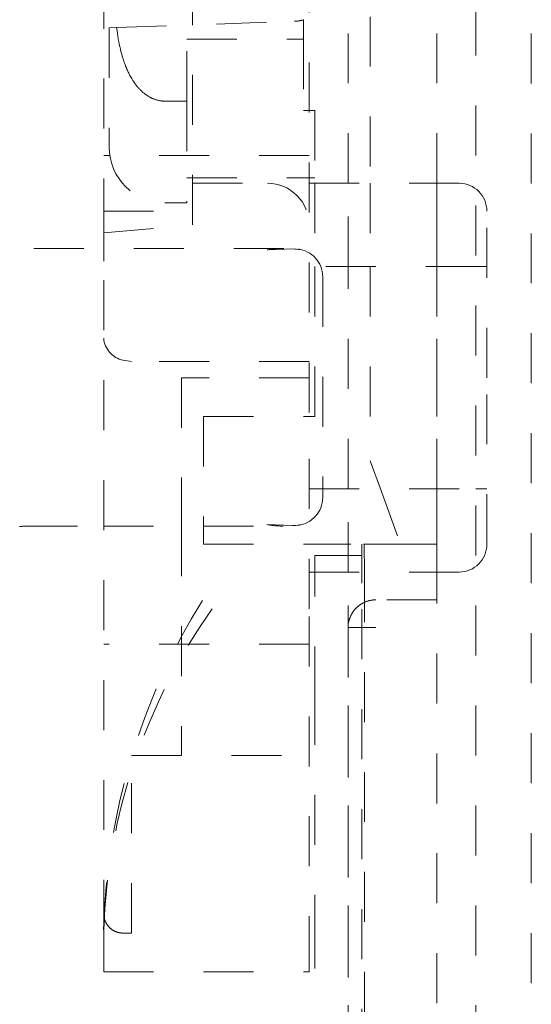
# Model space of a CAD drawing. Units: millimetres. Extents: x 1255 to 1925, y -20 to 892.
# Drawn here: x 1775 to 1784, y 476 to 494 of the extents above; entities that cross this region are included whole.
import ezdxf

# ---------------------------------------------------------------- set-up
doc = ezdxf.new("R2010")
doc.units = ezdxf.units.MM
doc.linetypes.add('_..__..__..__.._', pattern=[1.8, 0.9, -0.9])
doc.linetypes.add('______..__..__..', pattern=[7.2, 2.7, -0.9, 0.9, -0.9, 0.9, -0.9])
doc.layers.add('Ansichten', color=7, linetype='Continuous')
doc.layers.add('Maße', color=7, linetype='Continuous')

# ---------------------------------------------------------------- blocks, each defined once
blk = doc.blocks.new('@725')
at = {"layer": 'Maße', "color": 212, "linetype": '_..__..__..__.._', "lineweight": 9}
for p, q in [((1781.2, 491.005), (1781.2, 567.504)), ((1782.8, 491.005), (1782.8, 567.504)), ((1783.5, 410.504), (1783.5, 567.504)), ((1784.5, 567.504), (1784.5, 410.504)), ((1782.8, 504.505), (1782.8, 491.005)), ((1781.6, 503.005), (1781.6, 491.005)), ((1780.5, 486.881), (1780.5, 501.605)), ((1776.8, 500.089), (1776.8, 491.005)), ((1778.4, 490.255), (1778.4, 494.505)), ((1777.034, 493.81), (1780.237, 493.921)), ((1780.4, 493.599), (1780.4, 493.951)), ((1776.9, 493.805), (1777.034, 493.81)), ((1776.9, 493.805), (1776.9, 491.655)), ((1778.3, 493.599), (1780.4, 493.599)), ((1778.3, 492.484), (1778.3, 493.599)), ((1778.3, 493.599), (1780.4, 493.599)), ((1780.4, 493.599), (1780.4, 492.314)), ((1777.9, 492.484), (1778.3, 492.484)), ((1778.3, 492.484), (1778.3, 490.655)), ((1780.4, 492.314), (1780.5, 492.314)), ((1780.4, 492.314), (1780.5, 492.314)), ((1780.5, 492.314), (1780.6, 492.314)), ((1780.5, 492.314), (1780.6, 492.314)), ((1780.6, 492.314), (1780.6, 491.005)), ((1780.5, 491.505), (1776.8, 491.505)), ((1778.3, 491.105), (1780.5, 491.105)), ((1780.5, 491.105), (1780.6, 491.105)), ((1776.8, 491.005), (1776.8, 490.505)), ((1778.4, 491.005), (1779.75, 491.005)), ((1783.2, 491.005), (1780.5, 491.005)), ((1780.6, 491.005), (1780.6, 489.505)), ((1781.2, 489.505), (1781.2, 491.005)), ((1781.6, 491.005), (1781.6, 489.505)), ((1782.8, 491.005), (1782.8, 489.505)), ((1782.8, 489.505), (1782.8, 491.005)), ((1777.9, 490.655), (1778.3, 490.655)), ((1776.8, 490.505), (1776.8, 489.505)), ((1776.8, 490.505), (1778.055, 490.505)), ((1783.7, 487.505), (1783.7, 490.505)), ((1776.8, 490.115), (1778.4, 490.255)), ((1780.043, 489.833), (1774.321, 489.833)), ((1779.745, 489.805), (1779.743, 489.805)), ((1780.218, 489.824), (1779.745, 489.805)), ((1780.251, 489.821), (1780.218, 489.824)), ((1780.264, 489.82), (1780.251, 489.821)), ((1780.317, 489.815), (1780.264, 489.82)), ((1780.333, 489.814), (1780.317, 489.815)), ((1776.8, 477.561), (1776.8, 489.505)), ((1783.5, 489.505), (1780.5, 489.505)), ((1780.6, 489.505), (1780.6, 486.805)), ((1781.2, 485.505), (1781.2, 489.505)), ((1781.6, 489.505), (1781.6, 486.005)), ((1782.8, 489.505), (1782.8, 485.505)), ((1782.8, 485.505), (1782.8, 489.505)), ((1783.7, 489.505), (1783.5, 489.505)), ((1780.744, 489.323), (1780.744, 485.345)), ((1777.3, 487.797), (1777.15, 487.821)), ((1780.5, 487.797), (1777.3, 487.797)), ((1778.2, 487.505), (1778.2, 484.833)), ((1780.5, 487.505), (1778.2, 487.505)), ((1783.7, 484.505), (1783.7, 487.505)), ((1780.5, 483.345), (1780.5, 486.881)), ((1778.6, 486.805), (1778.6, 484.833)), ((1778.6, 486.805), (1780.5, 486.805)), ((1780.5, 486.805), (1780.6, 486.805)), ((1781.6, 486.005), (1781.782, 485.505)), ((1780.5, 485.505), (1783.5, 485.505)), ((1781.2, 484.005), (1781.2, 485.505)), ((1781.782, 485.505), (1782.146, 484.505)), ((1782.8, 485.505), (1782.8, 484.505)), ((1782.8, 484.005), (1782.8, 485.505)), ((1783.5, 485.505), (1783.7, 485.505)), ((1775.43, 484.833), (1776.8, 484.833)), ((1776.8, 484.833), (1780.031, 484.833)), ((1778.2, 484.833), (1778.2, 480.705)), ((1778.6, 484.833), (1778.6, 484.505)), ((1779.738, 484.86), (1780.202, 484.842)), ((1780.202, 484.842), (1780.256, 484.846)), ((1780.256, 484.846), (1780.334, 484.854)), ((1778.6, 484.505), (1780.5, 484.505)), ((1780.5, 484.505), (1781.25, 484.505)), ((1781.45, 483.805), (1781.45, 484.505)), ((1781.946, 484.505), (1781.481, 484.505)), ((1781.489, 484.505), (1781.498, 484.005)), ((1781.499, 484.005), (1781.491, 484.505)), ((1782.8, 484.505), (1781.946, 484.505)), ((1782.146, 484.505), (1782.8, 484.505)), ((1781.45, 484.305), (1780.6, 484.305)), ((1780.6, 484.305), (1780.6, 483.805)), ((1780.5, 484.005), (1783.2, 484.005)), ((1781.2, 410.504), (1781.2, 484.005)), ((1781.498, 484.005), (1781.498, 439.2)), ((1782.8, 469.041), (1782.8, 484.005)), ((1780.6, 481.763), (1780.6, 483.805)), ((1781.45, 468.038), (1781.45, 483.69)), ((1782.8, 483.505), (1781.7, 483.505)), ((1780.5, 476.907), (1780.5, 483.345)), ((1781.2, 483.005), (1781.2, 439.088)), ((1781.7, 483.005), (1781.2, 483.005)), ((1780.5, 482.705), (1776.8, 482.705)), ((1780.6, 477.295), (1780.6, 481.763)), ((1777.3, 480.705), (1780.5, 480.705)), ((1777.3, 477.505), (1777.3, 480.705)), ((1776.8, 477.561), (1776.8, 476.907)), ((1777.3, 477.505), (1777.15, 477.505)), ((1780.6, 439.068), (1780.6, 477.295)), ((1776.8, 476.907), (1776.8, 476.805)), ((1780.5, 476.805), (1780.5, 476.907)), ((1776.8, 476.805), (1780.5, 476.805)), ((1780.5, 439.068), (1780.5, 476.805))]:
    blk.add_line(p, q, dxfattribs=at)
for points in [[(1777.034, 493.81), (1777.041, 493.757), (1777.048, 493.705), (1777.056, 493.655), (1777.064, 493.605), (1777.073, 493.557), (1777.082, 493.509), (1777.091, 493.466), (1777.101, 493.423), (1777.111, 493.381), (1777.122, 493.341), (1777.133, 493.301), (1777.141, 493.273), (1777.15, 493.245), (1777.158, 493.218), (1777.167, 493.192), (1777.176, 493.166), (1777.186, 493.141), (1777.195, 493.116), (1777.203, 493.096), (1777.211, 493.077), (1777.219, 493.059), (1777.227, 493.04), (1777.235, 493.022), (1777.244, 493.004), (1777.253, 492.987), (1777.263, 492.966), (1777.274, 492.946), (1777.284, 492.927), (1777.295, 492.907), (1777.306, 492.889), (1777.317, 492.87), (1777.326, 492.856), (1777.335, 492.842), (1777.344, 492.829), (1777.353, 492.815), (1777.363, 492.802), (1777.372, 492.79), (1777.381, 492.778), (1777.39, 492.766), (1777.399, 492.755), (1777.408, 492.743), (1777.418, 492.732), (1777.427, 492.722), (1777.437, 492.711), (1777.446, 492.701), (1777.455, 492.692), (1777.463, 492.684), (1777.472, 492.675), (1777.48, 492.667), (1777.487, 492.661), (1777.494, 492.654), (1777.501, 492.648), (1777.508, 492.642), (1777.518, 492.634), (1777.527, 492.626), (1777.537, 492.619), (1777.547, 492.611), (1777.557, 492.604), (1777.566, 492.597), (1777.576, 492.59), (1777.585, 492.584), (1777.594, 492.578), (1777.604, 492.572), (1777.613, 492.566), (1777.623, 492.561), (1777.632, 492.556), (1777.642, 492.55), (1777.651, 492.546), (1777.661, 492.541), (1777.668, 492.537), (1777.676, 492.534), (1777.683, 492.53), (1777.691, 492.527), (1777.698, 492.524), (1777.707, 492.521), (1777.716, 492.517), (1777.725, 492.514), (1777.734, 492.511), (1777.743, 492.508), (1777.752, 492.506), (1777.761, 492.503), (1777.769, 492.501), (1777.777, 492.499), (1777.785, 492.497), (1777.794, 492.495), (1777.802, 492.494), (1777.81, 492.492), (1777.818, 492.491), (1777.827, 492.49), (1777.835, 492.488), (1777.844, 492.487), (1777.852, 492.487), (1777.86, 492.486), (1777.868, 492.485), (1777.876, 492.485), (1777.884, 492.485), (1777.892, 492.484), (1777.9, 492.484)], [(1781.7, 483.505), (1781.693, 483.505), (1781.685, 483.505), (1781.677, 483.504), (1781.67, 483.504), (1781.662, 483.503), (1781.654, 483.503), (1781.646, 483.502), (1781.639, 483.501), (1781.631, 483.5), (1781.623, 483.499), (1781.615, 483.497), (1781.607, 483.496), (1781.599, 483.494), (1781.591, 483.493), (1781.583, 483.491), (1781.575, 483.489), (1781.568, 483.487), (1781.56, 483.485), (1781.552, 483.482), (1781.544, 483.48), (1781.537, 483.477), (1781.53, 483.475), (1781.523, 483.472), (1781.516, 483.469), (1781.509, 483.467), (1781.502, 483.464), (1781.495, 483.46), (1781.488, 483.457), (1781.481, 483.454), (1781.474, 483.451), (1781.467, 483.447), (1781.46, 483.443), (1781.453, 483.44), (1781.446, 483.436), (1781.44, 483.431), (1781.433, 483.427), (1781.426, 483.423), (1781.419, 483.418), (1781.413, 483.414), (1781.406, 483.409), (1781.4, 483.404), (1781.393, 483.399), (1781.387, 483.394), (1781.381, 483.389), (1781.375, 483.384), (1781.369, 483.379), (1781.363, 483.374), (1781.358, 483.369), (1781.352, 483.364), (1781.347, 483.358), (1781.341, 483.353), (1781.336, 483.347), (1781.331, 483.342), (1781.326, 483.336), (1781.321, 483.33), (1781.316, 483.324), (1781.311, 483.318), (1781.306, 483.312), (1781.301, 483.306), (1781.296, 483.3), (1781.292, 483.293), (1781.287, 483.286), (1781.283, 483.28), (1781.278, 483.273), (1781.274, 483.266), (1781.27, 483.259), (1781.266, 483.252), (1781.262, 483.245), (1781.258, 483.238), (1781.254, 483.231), (1781.251, 483.224), (1781.248, 483.217), (1781.245, 483.21), (1781.242, 483.203), (1781.239, 483.196), (1781.236, 483.189), (1781.233, 483.182), (1781.23, 483.175), (1781.228, 483.168), (1781.225, 483.16), (1781.223, 483.153), (1781.221, 483.146), (1781.219, 483.138), (1781.216, 483.13), (1781.214, 483.123), (1781.213, 483.115), (1781.211, 483.107), (1781.209, 483.099), (1781.208, 483.091), (1781.206, 483.083), (1781.205, 483.075), (1781.204, 483.067), (1781.203, 483.059), (1781.202, 483.051), (1781.202, 483.043), (1781.201, 483.035), (1781.201, 483.028), (1781.201, 483.02), (1781.2, 483.012), (1781.2, 483.005)]]:
    blk.add_lwpolyline(points, dxfattribs=at)
at = {"layer": 'Maße', "color": 212, "linetype": '_..__..__..__.._', "lineweight": 9, "extrusion": (0, 0, -1)}
for points in [[(-1775.284, 484.823), (-1775.298, 484.825), (-1775.313, 484.827), (-1775.327, 484.828), (-1775.34, 484.829), (-1775.353, 484.83), (-1775.366, 484.831), (-1775.378, 484.832), (-1775.391, 484.832), (-1775.404, 484.833), (-1775.417, 484.833), (-1775.43, 484.833)], [(-1777.15, 477.505), (-1777.144, 477.505), (-1777.138, 477.505), (-1777.132, 477.505), (-1777.126, 477.506), (-1777.12, 477.506), (-1777.114, 477.507), (-1777.108, 477.507), (-1777.102, 477.508), (-1777.096, 477.509), (-1777.091, 477.51), (-1777.085, 477.511), (-1777.079, 477.512), (-1777.073, 477.513), (-1777.067, 477.515), (-1777.061, 477.516), (-1777.056, 477.518), (-1777.05, 477.52), (-1777.044, 477.521), (-1777.038, 477.523), (-1777.033, 477.525), (-1777.027, 477.527), (-1777.022, 477.529), (-1777.016, 477.532), (-1777.011, 477.534), (-1777.005, 477.536), (-1777, 477.539), (-1776.994, 477.541), (-1776.989, 477.544), (-1776.984, 477.547), (-1776.978, 477.55), (-1776.973, 477.553), (-1776.968, 477.556), (-1776.963, 477.559), (-1776.958, 477.562), (-1776.953, 477.566), (-1776.948, 477.569), (-1776.943, 477.572), (-1776.939, 477.576), (-1776.934, 477.58), (-1776.929, 477.583), (-1776.925, 477.587), (-1776.92, 477.591), (-1776.916, 477.595), (-1776.911, 477.599), (-1776.907, 477.603), (-1776.903, 477.607), (-1776.898, 477.612), (-1776.894, 477.616), (-1776.89, 477.62), (-1776.886, 477.625), (-1776.882, 477.629), (-1776.879, 477.634), (-1776.875, 477.639), (-1776.871, 477.643), (-1776.868, 477.648), (-1776.864, 477.653), (-1776.861, 477.658), (-1776.857, 477.663), (-1776.854, 477.668), (-1776.851, 477.673), (-1776.848, 477.678), (-1776.845, 477.683), (-1776.842, 477.689), (-1776.839, 477.694), (-1776.837, 477.699), (-1776.834, 477.705), (-1776.831, 477.71), (-1776.829, 477.715), (-1776.827, 477.721), (-1776.824, 477.726), (-1776.822, 477.732), (-1776.82, 477.738), (-1776.818, 477.743), (-1776.816, 477.749), (-1776.815, 477.755), (-1776.813, 477.76), (-1776.811, 477.766), (-1776.81, 477.772), (-1776.809, 477.778), (-1776.807, 477.784), (-1776.806, 477.79), (-1776.805, 477.795), (-1776.804, 477.801), (-1776.803, 477.807), (-1776.802, 477.813), (-1776.802, 477.819), (-1776.801, 477.825), (-1776.801, 477.831), (-1776.8, 477.837), (-1776.8, 477.843), (-1776.8, 477.849), (-1776.8, 477.855)]]:
    blk.add_lwpolyline(points, dxfattribs=at)
at = {"layer": 'Maße', "color": 212, "linetype": '_..__..__..__.._', "lineweight": 9}
for centre, radius, start, end in [((1780.216, 494.505), 0.584, 272, 288.3537), ((1777.9, 491.655), 1, 180, 270), ((1783.2, 490.505), 0.5, 0, 90), ((1780.244, 489.323), 0.5, 0, 84.234), ((1777.236, 488.249), 0.437, 184.1565, 258.6319), ((1780.244, 485.345), 0.5, 276.1215, 0), ((1783.2, 484.505), 0.5, 270, 0), ((1788.571, 477.267), 11.775, 148.0667, 178.5693)]:
    blk.add_arc(centre, radius, start, end, dxfattribs=at)
at = {"layer": 'Maße', "color": 212, "linetype": '_..__..__..__.._', "lineweight": 9, "extrusion": (0, 0, -1)}
for centre, radius, start, end in [((-1779.75, 490.255), 0.75, 90, 180), ((-1787.45, 477.184), 10.656, 2.0266, 35.3237)]:
    blk.add_arc(centre, radius, start, end, dxfattribs=at)
at = {"layer": 'Maße', "color": 212, "linetype": '_..__..__..__.._', "lineweight": 9}
for centre, major_axis, ratio, start_param, end_param in [((1780.037, 487.333), (0.017, 2.5), 0.799982, 0.005574, 0.156109), ((1780.244, 489.323), (0.05, 0.497), 0.705425, 6.173269, 6.283185), ((1780.037, 487.333), (0.017, 2.5), 0.799982, 3.000169, 3.147167), ((1780.244, 485.345), (-0.053, 0.497), 0.704965, 3.141593, 3.246836)]:
    blk.add_ellipse(centre, major_axis=major_axis, ratio=ratio, start_param=start_param, end_param=end_param, dxfattribs=at)

msp = doc.modelspace()

# ---------------------------------------------------------------- block references
at = {"layer": 'Ansichten', "color": 7, "linetype": '______..__..__..', "lineweight": 9}
msp.add_blockref('@725', (0, 0), dxfattribs=at)

doc.saveas('drawing.dxf')
